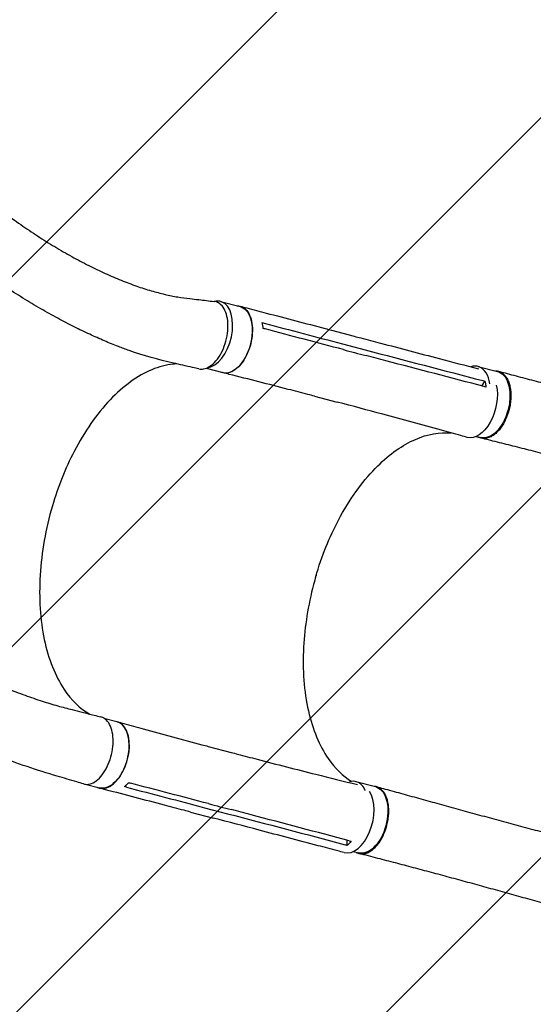
# Model space of a CAD drawing. Units: millimetres. Extents: x -2888 to 3804, y -3305 to 3607.
# Drawn here: x 1093 to 1716, y -2091 to -896 of the extents above; entities that cross this region are included whole.
import ezdxf

# ---------------------------------------------------------------- set-up
doc = ezdxf.new("R2010")
doc.units = ezdxf.units.MM
doc.header["$LTSCALE"] = 20
doc.linetypes.add('HIDDEN', pattern=[9.525, 6.35, -3.175])
doc.layers.add('2d', color=230, linetype='Continuous')
doc.layers.add('AS-Free_Space_Hatch', color=31, linetype='HIDDEN')

msp = doc.modelspace()

# ---------------------------------------------------------------- hatches: boundary and pattern name
at = {"layer": 'AS-Free_Space_Hatch'}
h = msp.add_hatch(dxfattribs=at)
h.set_pattern_fill('ANSI31', color=256, scale=100)
h.set_pattern_definition([(45, (-541, 2107), (-224.506, 224.506), [])])
edge = h.paths.add_edge_path()
edge.add_line((459, 2107), (459, 188.5))
edge.add_arc((468.5, -811.5), 1000, 30, 90.5454, ccw=False)
edge.add_line((1334.5, -311.5), (1490.7, -582))
edge.add_line((1490.7, -582), (2523.9, -875.7))
edge.add_arc((2250.4, -1837.6), 1000, -15.8695, 74.1305, ccw=False)
edge.add_arc((2250.4, -1837.6), 1000, 254.1305, 344.1305, ccw=False)
edge.add_line((1977, -2799.4), (943.8, -2505.7))
edge.add_arc((1490.7, -582), 2000, 210, 254.1305, ccw=False)
edge.add_line((-241.4, -1582), (-397.5, -1311.5))
edge.add_arc((468.5, -811.5), 1000, 190.3214, 210, ccw=False)
edge.add_arc((-541, 9), 1000, 270, 271.4728, ccw=False)
edge.add_arc((-541, 9), 1000, 180, 270, ccw=False)
edge.add_line((-1541, 9), (-1541, 2107))
edge.add_arc((-541, 2107), 1000, 90, 180, ccw=False)
edge.add_arc((-541, 2107), 1000, 0, 90, ccw=False)

# ---------------------------------------------------------------- linework, layer by layer
at = {"layer": '2d'}
for p, q in [((1336.6, -1237.8), (1360.3, -1244)), ((1471.1, -1272.8), (1498.8, -1280.1)), ((1484.4, -1289.3), (1512.1, -1296.6)), ((1513.6, -1306.7), (1513.6, -1306.7)), ((1319, -1319), (1339.2, -1324.3)), ((1649, -1316.7), (1672.7, -1322.7)), ((1653.8, -1340.5), (1657.4, -1334.6)), ((1450.5, -1352.8), (1478.2, -1360.1)), ((1646.9, -1401.8), (1652.3, -1403.2)), ((1195.1, -1743.7), (1210.8, -1747.8)), ((1291.1, -1764.3), (1291.1, -1764.3)), ((1321.6, -1777.8), (1349.4, -1785.1)), ((1330.3, -1784.2), (1330.3, -1784.2)), ((1174, -1823.9), (1189.7, -1828.1)), ((1500.8, -1820.6), (1524.6, -1826.7)), ((1352.4, -1851.2), (1352.4, -1851.2)), ((1300.3, -1857.5), (1328, -1864.8)), ((1317.3, -1852.2), (1345.1, -1859.5)), ((1490.2, -1897.9), (1490.4, -1891.7)), ((1497.6, -1905.4), (1504.2, -1907.1))]:
    msp.add_line(p, q, dxfattribs=at)
for centre, major_axis, ratio, start_param, end_param in [((1326, -1277.9), (-10.6, -40.1), 0.572172, 0.207866, 3.086988), ((1326, -1277.9), (10.6, 40.1), 0.572172, -0.054604, 0.317191), ((1638.8, -1356.9), (10.2, 40.2), 0.576903, -0.064727, 0.358373), ((1638.8, -1356.9), (10.2, 40.2), 0.576903, -0.932869, -0.064727), ((1490.6, -1860.8), (10.2, 40.2), 0.576903, -0.064727, 0.314676), ((1490.6, -1860.8), (10.2, 40.2), 0.576903, -0.618697, -0.064727), ((1497.4, -1866.1), (-10.7, -40.6), 0.572172, -0.001249, 2.676569)]:
    msp.add_ellipse(centre, major_axis=major_axis, ratio=ratio, start_param=start_param, end_param=end_param, dxfattribs=at)
at = {"layer": '2d', "extrusion": (0, 0, -1)}
for centre, major_axis, ratio, start_param, end_param in [((1349.8, -1284.2), (10.6, 40.1), 0.572172, 0.054604, 3.141593), ((1349.8, -1284.2), (10.6, 40.1), 0.572172, 0, 0.054604), ((1662.5, -1362.9), (10.2, 40.2), 0.576903, 0.064727, 3.141593), ((1662.5, -1362.9), (10.2, 40.2), 0.576903, 0, 0.064727), ((1646.9, -1362.3), (-10.7, -40.6), 0.572172, -2.312942, 0.010082), ((1200.3, -1787.9), (10.6, 40.1), 0.572172, 0.054604, 3.141593), ((1200.3, -1787.9), (10.6, 40.1), 0.572172, 0, 0.054604), ((1514.4, -1866.9), (10.2, 40.2), 0.576903, 0.064727, 3.141593), ((1514.4, -1866.9), (10.2, 40.2), 0.576903, 0, 0.064727)]:
    msp.add_ellipse(centre, major_axis=major_axis, ratio=ratio, start_param=start_param, end_param=end_param, dxfattribs=at)
at = {"layer": '2d'}
for points, knots in [([(881.8, -917.5), (882.1, -918), (882.3, -918.5), (884.3, -921.8), (886, -924.7), (891.1, -933.4), (894.7, -939.1), (902, -950.6), (905.9, -956.3), (913.8, -967.7), (918, -973.5), (926.5, -985), (931, -990.8), (940.2, -1002.3), (944.9, -1008.1), (954.8, -1019.7), (959.8, -1025.5), (970.3, -1037), (975.7, -1042.7), (986.7, -1054.1), (992.4, -1059.8), (1004, -1071.1), (1010, -1076.6), (1022.1, -1087.7), (1028.3, -1093.2), (1040.9, -1104), (1047.4, -1109.3), (1060.4, -1119.7), (1067, -1124.8), (1080.4, -1134.9), (1087.2, -1139.8), (1100.8, -1149.3), (1107.7, -1153.9), (1121.5, -1162.9), (1128.4, -1167.2), (1142.2, -1175.5), (1149.1, -1179.5), (1162.8, -1187.1), (1169.7, -1190.7), (1183.2, -1197.6), (1189.9, -1200.8), (1203.1, -1206.8), (1209.5, -1209.6), (1222.3, -1214.7), (1228.5, -1217), (1240.7, -1221.3), (1246.6, -1223.2), (1258.1, -1226.5), (1263.6, -1228), (1274.3, -1230.5), (1279.5, -1231.6), (1289.4, -1233.2), (1294.3, -1233.8), (1302.9, -1234.9), (1306.5, -1235.3), (1316.4, -1236.4), (1322.6, -1237.2), (1328.8, -1237.9)], [7.924132, 7.924132, 7.924132, 7.924132, 10.002567, 10.002567, 23.062369, 23.062369, 49.406077, 49.406077, 76.568467, 76.568467, 104.810367, 104.810367, 134.112985, 134.112985, 164.448281, 164.448281, 195.771129, 195.771129, 228.01702, 228.01702, 261.099606, 261.099606, 294.908368, 294.908368, 329.30661, 329.30661, 364.130085, 364.130085, 399.186633, 399.186633, 434.257248, 434.257248, 469.09903, 469.09903, 503.450358, 503.450358, 537.038474, 537.038474, 569.589292, 569.589292, 600.838895, 600.838895, 630.545738, 630.545738, 658.502288, 658.502288, 684.544797, 684.544797, 708.560095, 708.560095, 730.488807, 730.488807, 750.332625, 750.332625, 764.507301, 764.507301, 788.892004, 788.892004, 788.892004, 788.892004]), ([(1310.3, -1319.7), (1307.7, -1319.1), (1305.1, -1318.5), (1294.8, -1316.2), (1287.1, -1314.4), (1261.4, -1308.6), (1242.8, -1303.5), (1221.3, -1295.9), (1216.9, -1294.3), (1206.9, -1290.4), (1201.3, -1288.1), (1189.7, -1283.2), (1183.8, -1280.5), (1171.5, -1274.8), (1165.2, -1271.8), (1152.3, -1265.3), (1145.7, -1261.9), (1132.1, -1254.5), (1125.2, -1250.7), (1111, -1242.5), (1103.9, -1238.2), (1089.3, -1229.2), (1082, -1224.5), (1067.2, -1214.7), (1059.7, -1209.7), (1044.8, -1199.2), (1037.3, -1193.8), (1022.4, -1182.7), (1015, -1177), (1000.3, -1165.4), (993.1, -1159.4), (978.7, -1147.4), (971.6, -1141.3), (957.7, -1128.9), (950.8, -1122.6), (937.4, -1110), (930.8, -1103.6), (918, -1090.8), (911.8, -1084.4), (899.6, -1071.5), (893.7, -1065.1), (882.2, -1052.2), (876.6, -1045.7), (865.8, -1032.9), (860.5, -1026.4), (850.4, -1013.6), (845.5, -1007.2), (836.1, -994.5), (831.5, -988.2), (822.7, -975.6), (818.5, -969.3), (813.4, -961.4), (812.4, -959.9), (811.4, -958.3)], [0, 0, 0, 0, 10.000001, 10.000001, 40.000023, 40.000023, 109.47128, 109.47128, 127.764229, 127.764229, 151.498241, 151.498241, 177.284657, 177.284657, 205.310106, 205.310106, 235.518031, 235.518031, 267.781388, 267.781388, 301.888491, 301.888491, 337.547847, 337.547847, 374.404556, 374.404556, 412.066489, 412.066489, 450.13454, 450.13454, 488.230143, 488.230143, 526.030653, 526.030653, 563.239188, 563.239188, 599.616103, 599.616103, 634.978016, 634.978016, 669.189893, 669.189893, 702.158626, 702.158626, 733.826473, 733.826473, 764.164977, 764.164977, 793.169626, 793.169626, 820.855312, 820.855312, 827.591114, 827.591114, 827.591114, 827.591114]), ([(428.2, -1180.7), (429.7, -1183.1), (431.1, -1185.4), (435.9, -1193.2), (439.3, -1198.6), (446.4, -1209.5), (450.1, -1215), (458.3, -1227), (463, -1233.6), (472.6, -1246.9), (477.6, -1253.5), (488, -1267), (493.4, -1273.8), (504.5, -1287.5), (510.3, -1294.4), (522.2, -1308.3), (528.3, -1315.3), (541, -1329.5), (547.6, -1336.6), (561.1, -1351), (568.1, -1358.2), (582.4, -1372.7), (589.8, -1380), (605, -1394.8), (612.8, -1402.2), (628.8, -1417), (637, -1424.5), (653.9, -1439.5), (662.5, -1447), (680.2, -1462), (689.2, -1469.5), (707.7, -1484.6), (717.1, -1492.1), (736.3, -1507.1), (746.1, -1514.5), (766, -1529.4), (776.1, -1536.7), (796.5, -1551.2), (806.8, -1558.4), (827.5, -1572.6), (838, -1579.5), (859, -1593.2), (869.5, -1599.8), (890.4, -1612.8), (900.8, -1619), (921.5, -1631.2), (931.7, -1637), (951.9, -1648.2), (961.9, -1653.6), (981.3, -1663.8), (990.9, -1668.7), (1009.5, -1677.8), (1018.5, -1682.1), (1036.1, -1690.2), (1044.7, -1694), (1061.2, -1701.1), (1069.2, -1704.4), (1084.6, -1710.4), (1092.1, -1713.2), (1106.4, -1718.3), (1113.2, -1720.7), (1126.4, -1724.9), (1132.7, -1726.8), (1144.8, -1730.3), (1150.6, -1731.7), (1160.5, -1734.3), (1164.6, -1735.3), (1173.4, -1737.5), (1178.2, -1738.8), (1185.8, -1740.7), (1188.6, -1741.4), (1191.4, -1742.1)], [0, 0, 0, 0, 10.000193, 10.000193, 33.379214, 33.379214, 57.22638, 57.22638, 86.118197, 86.118197, 115.808526, 115.808526, 146.401495, 146.401495, 177.934237, 177.934237, 210.441806, 210.441806, 243.969535, 243.969535, 278.531606, 278.531606, 314.141042, 314.141042, 350.804346, 350.804346, 388.513338, 388.513338, 427.240013, 427.240013, 466.929776, 466.929776, 507.493032, 507.493032, 548.795473, 548.795473, 590.648244, 590.648244, 632.800463, 632.800463, 674.938036, 674.938036, 716.693238, 716.693238, 757.667758, 757.667758, 797.467093, 797.467093, 835.738325, 835.738325, 872.200603, 872.200603, 906.660733, 906.660733, 939.012929, 939.012929, 969.227317, 969.227317, 997.333536, 997.333536, 1023.404338, 1023.404338, 1047.541805, 1047.541805, 1069.852347, 1069.852347, 1084.964169, 1084.964169, 1103.098355, 1103.098355, 1113.483686, 1113.483686, 1113.483686, 1113.483686]), ([(1170.2, -1823.4), (1167.5, -1822.6), (1164.9, -1821.8), (1154.2, -1818.6), (1146.3, -1816.3), (1114.3, -1806.8), (1089.4, -1798.6), (1058.6, -1786.4), (1052.1, -1783.8), (1037.4, -1777.6), (1029.1, -1774), (1012.3, -1766.4), (1003.6, -1762.4), (985.9, -1754), (976.8, -1749.5), (958.3, -1740.1), (948.8, -1735.2), (929.4, -1724.8), (919.6, -1719.4), (899.5, -1708.2), (889.3, -1702.3), (868.7, -1690.1), (858.2, -1683.8), (837.1, -1670.7), (826.4, -1664), (804.9, -1650.1), (794.2, -1643), (772.6, -1628.4), (761.8, -1620.9), (740.2, -1605.7), (729.4, -1598), (708.1, -1582.2), (697.5, -1574.2), (676.5, -1558.1), (666.1, -1549.9), (645.6, -1533.5), (635.5, -1525.2), (615.7, -1508.6), (605.9, -1500.2), (586.8, -1483.5), (577.4, -1475.1), (559, -1458.3), (550.1, -1450), (532.6, -1433.2), (524, -1424.9), (507.4, -1408.2), (499.3, -1399.9), (483.6, -1383.4), (475.9, -1375.2), (461.1, -1358.9), (453.9, -1350.8), (440, -1334.7), (433.3, -1326.7), (420.2, -1310.8), (414, -1302.9), (401.8, -1287.2), (396, -1279.4), (384.7, -1264), (379.3, -1256.4), (369.2, -1241.6), (364.5, -1234.5), (359.8, -1227.4)], [0, 0, 0, 0, 10, 10, 40.000001, 40.000001, 130.155989, 130.155989, 154.232281, 154.232281, 184.888547, 184.888547, 217.260221, 217.260221, 251.502643, 251.502643, 287.57898, 287.57898, 325.41676, 325.41676, 364.896894, 364.896894, 405.850384, 405.850384, 448.059276, 448.059276, 491.263283, 491.263283, 535.172214, 535.172214, 579.482687, 579.482687, 623.896229, 623.896229, 668.135471, 668.135471, 711.95594, 711.95594, 755.152465, 755.152465, 797.560629, 797.560629, 839.054595, 839.054595, 879.542805, 879.542805, 918.962811, 918.962811, 957.276098, 957.276098, 994.463386, 994.463386, 1030.520585, 1030.520585, 1065.455465, 1065.455465, 1099.284968, 1099.284968, 1132.033065, 1132.033065, 1162.120723, 1162.120723, 1162.120723, 1162.120723]), ([(1310.3, -1319.7), (1312.1, -1320.1), (1316.5, -1320.2), (1323.7, -1317.2), (1331.2, -1310.4), (1337.7, -1300.8), (1342.5, -1289.1), (1345.3, -1276.5), (1345.9, -1264.1), (1344, -1253.1), (1340.1, -1244.5), (1334.7, -1239.4), (1330.7, -1238.1), (1328.8, -1237.9)], [0.075735, 0.075735, 0.075735, 0.075735, 0.125, 0.1875, 0.25, 0.3125, 0.375, 0.4375, 0.5, 0.5625, 0.625, 0.6875, 0.7347, 0.7347, 0.7347, 0.7347]), ([(1356.9, -1243.1), (1359.4, -1243.1), (1364.2, -1244.4), (1370, -1250.1), (1374, -1259), (1375.6, -1270.3), (1374.9, -1282.8), (1371.7, -1295.5), (1366.5, -1307), (1359.8, -1316.4), (1352.1, -1322.7), (1344.8, -1325.2), (1340.4, -1324.7), (1338.6, -1324.1)], [0.0514316, 0.0514316, 0.0514316, 0.0514316, 0.064078, 0.0768936, 0.0897092, 0.1025248, 0.1153405, 0.1281561, 0.1409717, 0.1537873, 0.1666029, 0.1794185, 0.1893308, 0.1893308, 0.1893308, 0.1893308]), ([(1360.4, -1243.6), (1363.1, -1244.3), (1365.7, -1245), (1376.3, -1247.8), (1384.2, -1249.9), (1415.9, -1258.2), (1439.7, -1264.5), (1466, -1271.4), (1468.5, -1272.1), (1471.1, -1272.8)], [0, 0, 0, 0, 10, 10, 40, 40, 130.000008, 130.000008, 139.579321, 139.579321, 139.579321, 139.579321]), ([(1498.9, -1280.1), (1501.5, -1280.8), (1504.1, -1281.5), (1514.7, -1284.3), (1522.6, -1286.3), (1554.3, -1294.7), (1578.1, -1300.9), (1617.8, -1311.3), (1633.7, -1315.5), (1649.5, -1319.6)], [0.060398, 0.060398, 0.060398, 0.060398, 10, 10, 40, 40, 130.000012, 130.000012, 189.878146, 189.878146, 189.878146, 189.878146]), ([(1485.6, -1296.3), (1490.2, -1297.5), (1494.7, -1298.7), (1504, -1301.2), (1508.7, -1302.4), (1513.3, -1303.6)], [-35, -35, -35, -35, -17.675, -17.675, 0, 0, 0, 0]), ([(1283.3, -1313.6), (1281.9, -1313.6), (1280.5, -1313.8), (1270.6, -1314.8), (1262, -1317.1), (1236, -1327.9), (1218.7, -1340.3), (1186.3, -1374.4), (1171.5, -1395.7), (1148.2, -1440.5), (1139.3, -1462.8), (1124.4, -1513.8), (1119.4, -1542.3), (1116, -1597.9), (1117.7, -1624.4), (1127.7, -1671.9), (1135.9, -1692.5), (1155.6, -1721.9), (1166.1, -1731.9), (1177.8, -1738.6)], [-446.497177, -446.497177, -446.497177, -446.497177, -442.397167, -442.397167, -418.323781, -418.323781, -370.004471, -370.004471, -321.706949, -321.706949, -281.101597, -281.101597, -232.832467, -232.832467, -184.54376, -184.54376, -136.225925, -136.225925, -97.209136, -97.209136, -97.209136, -97.209136]), ([(1656.3, -1341.1), (1616.6, -1330.7), (1576.9, -1320.3), (1529.3, -1307.8), (1521.3, -1305.7), (1513.3, -1303.6)], [0.003, 0.003, 0.003, 0.003, 0.1527899, 0.1527899, 0.1830004, 0.1830004, 0.1830004, 0.1830004]), ([(1450.5, -1352.8), (1447.8, -1352.1), (1445.2, -1351.4), (1434.6, -1348.7), (1426.7, -1346.6), (1394.9, -1338.4), (1371, -1332.3), (1344.6, -1325.7), (1342, -1325), (1339.5, -1324.4)], [0, 0, 0, 0, 10.000001, 10.000001, 40.000019, 40.000019, 130.000367, 130.000367, 139.581765, 139.581765, 139.581765, 139.581765]), ([(1670.2, -1322.1), (1671, -1322.1), (1671.7, -1322.2), (1672.7, -1322.3), (1673.1, -1322.4), (1673.7, -1322.6), (1674, -1322.6), (1675, -1322.9), (1675.6, -1323.2), (1677.5, -1324.1), (1678.6, -1324.8), (1680, -1326), (1680.2, -1326.3), (1680.8, -1326.8), (1681, -1327.1), (1681.8, -1327.9), (1682.3, -1328.5), (1683.6, -1330.4), (1684.5, -1331.8), (1685.6, -1334.2), (1685.9, -1335), (1686.6, -1336.7), (1686.8, -1337.6), (1687.6, -1340.3), (1688, -1342.2), (1688.5, -1345.2), (1688.6, -1346.3), (1688.8, -1348.4), (1688.9, -1349.4), (1689, -1352.7), (1688.9, -1354.9), (1688.7, -1357.7), (1688.6, -1358.2), (1688.5, -1359.4), (1688.5, -1360), (1688.2, -1361.7), (1688.1, -1362.8), (1687.5, -1366.2), (1687, -1368.4), (1686.2, -1371.2), (1686, -1371.8), (1685.7, -1372.9), (1685.5, -1373.5), (1685, -1375.1), (1684.6, -1376.2), (1683.3, -1379.4), (1682.4, -1381.5), (1681.2, -1383.9), (1680.9, -1384.4), (1680.4, -1385.4), (1680.1, -1385.9), (1679.3, -1387.3), (1678.7, -1388.2), (1677, -1390.8), (1675.8, -1392.5), (1674.2, -1394.3), (1673.9, -1394.7), (1673.2, -1395.4), (1672.9, -1395.8), (1671.9, -1396.8), (1671.2, -1397.4), (1669.2, -1399.2), (1667.8, -1400.3), (1666, -1401.3), (1665.7, -1401.5), (1665, -1401.9), (1664.6, -1402.1), (1663.5, -1402.6), (1662.8, -1402.9), (1660.7, -1403.7), (1659.3, -1404), (1657.6, -1404.2), (1657.2, -1404.2), (1656.5, -1404.2), (1656.2, -1404.2), (1655.2, -1404.2), (1654.5, -1404.1), (1652.5, -1403.7), (1651.3, -1403.3), (1650, -1402.6), (1649.9, -1402.6), (1649.8, -1402.5)], [0.0517559, 0.0517559, 0.0517559, 0.0517559, 0.0554462, 0.0554462, 0.0571789, 0.0571789, 0.0589116, 0.0589116, 0.062377, 0.062377, 0.0693078, 0.0693078, 0.0710405, 0.0710405, 0.0727732, 0.0727732, 0.0762386, 0.0762386, 0.0831694, 0.0831694, 0.0866347, 0.0866347, 0.0901001, 0.0901001, 0.0970309, 0.0970309, 0.1004963, 0.1004963, 0.1039617, 0.1039617, 0.1108925, 0.1108925, 0.1126252, 0.1126252, 0.1143579, 0.1143579, 0.1178232, 0.1178232, 0.124754, 0.124754, 0.1264867, 0.1264867, 0.1282194, 0.1282194, 0.1316848, 0.1316848, 0.1386156, 0.1386156, 0.1403483, 0.1403483, 0.142081, 0.142081, 0.1455464, 0.1455464, 0.1524771, 0.1524771, 0.1542098, 0.1542098, 0.1559425, 0.1559425, 0.1594079, 0.1594079, 0.1663387, 0.1663387, 0.1680714, 0.1680714, 0.1698041, 0.1698041, 0.1732695, 0.1732695, 0.1802003, 0.1802003, 0.181933, 0.181933, 0.1836657, 0.1836657, 0.187131, 0.187131, 0.1940618, 0.1940618, 0.1945171, 0.1945171, 0.1945171, 0.1945171]), ([(1673.6, -1322.5), (1676.4, -1323.3), (1679.1, -1324), (1688.9, -1326.5), (1696, -1328.4), (1710.4, -1332.2), (1717.6, -1334.1), (1732.2, -1337.9), (1739.6, -1339.9), (1754.4, -1343.9), (1761.9, -1345.9), (1776.8, -1349.9), (1784.4, -1352), (1799.5, -1356.1), (1807.1, -1358.1), (1822.3, -1362.3), (1829.9, -1364.4), (1845.2, -1368.6), (1852.9, -1370.7), (1868.2, -1374.9), (1875.9, -1377), (1891.2, -1381.3), (1898.9, -1383.5), (1914.3, -1387.8), (1922, -1389.9), (1937.3, -1394.3), (1945, -1396.5), (1960.4, -1400.8), (1968.1, -1403), (1978.3, -1406), (1980.9, -1406.7), (1983.5, -1407.5)], [0, 0, 0, 0, 10.000191, 10.000191, 35.450167, 35.450167, 60.948571, 60.948571, 86.462799, 86.462799, 111.931609, 111.931609, 137.305522, 137.305522, 162.547819, 162.547819, 187.634846, 187.634846, 212.555321, 212.555321, 237.308467, 237.308467, 261.900867, 261.900867, 286.34211, 286.34211, 310.639453, 310.639453, 334.792003, 334.792003, 342.864864, 342.864864, 342.864864, 342.864864]), ([(1657.4, -1334.6), (1657.9, -1336.3), (1658.2, -1338.2), (1658.5, -1340.6), (1658.6, -1341.2), (1658.7, -1341.8)], [-87.348443, -87.348443, -87.348443, -87.348443, -81.137316, -81.137316, -79.32713, -79.32713, -79.32713, -79.32713]), ([(1636, -1402.9), (1633.4, -1402.2), (1630.7, -1401.4), (1620.3, -1398.5), (1612.4, -1396.3), (1581, -1387.6), (1557.3, -1381.1), (1515.2, -1369.8), (1496.7, -1364.9), (1478.2, -1360.1)], [0, 0, 0, 0, 10.000001, 10.000001, 40.00003, 40.00003, 130.000688, 130.000688, 200.008637, 200.008637, 200.008637, 200.008637]), ([(1452.6, -1570.2), (1452.9, -1569), (1453.1, -1568.3), (1460.9, -1542.8), (1470.7, -1519.5), (1495.4, -1474.5), (1510.8, -1453.8), (1542, -1422.9), (1557.5, -1412), (1587.9, -1398.8), (1602.5, -1396.2), (1616.4, -1397.4)], [453.099718, 453.099718, 453.099718, 453.099718, 459.169958, 459.169958, 585.146113, 585.146113, 727.735654, 727.735654, 854.158378, 854.158378, 973.661146, 973.661146, 973.661146, 973.661146]), ([(1960.2, -1488.2), (1957, -1487.3), (1953.9, -1486.3), (1943.5, -1483.3), (1936.3, -1481.2), (1921.9, -1477), (1914.7, -1474.9), (1900.1, -1470.6), (1892.8, -1468.5), (1878, -1464.2), (1870.6, -1462), (1855.6, -1457.6), (1848.1, -1455.5), (1833, -1451.2), (1825.5, -1449), (1810.4, -1444.7), (1802.8, -1442.6), (1787.7, -1438.5), (1780.1, -1436.4), (1765, -1432.3), (1757.4, -1430.3), (1742.4, -1426.4), (1734.9, -1424.4), (1720, -1420.6), (1712.6, -1418.7), (1697.9, -1415), (1690.5, -1413.1), (1676.1, -1409.5), (1668.9, -1407.7), (1658.9, -1405.2), (1656, -1404.5), (1653.1, -1403.8)], [0, 0, 0, 0, 10.000309, 10.000309, 32.596664, 32.596664, 55.544571, 55.544571, 78.977336, 78.977336, 102.872177, 102.872177, 127.183015, 127.183015, 151.846005, 151.846005, 176.794656, 176.794656, 201.973212, 201.973212, 227.339083, 227.339083, 252.853134, 252.853134, 278.465249, 278.465249, 304.105403, 304.105403, 329.686545, 329.686545, 340.225754, 340.225754, 340.225754, 340.225754]), ([(1452.6, -1570.2), (1452.4, -1570.6), (1452.4, -1570.8), (1451.3, -1574.4), (1450.4, -1577.9), (1442.8, -1606.6), (1438.7, -1632.3), (1435.9, -1684.9), (1437.9, -1711.3), (1448.4, -1757.4), (1456.5, -1777), (1475.3, -1804.4), (1484.9, -1813.7), (1495.6, -1820.3)], [-740.321572, -740.321572, -740.321572, -740.321572, -739.20094, -739.20094, -717.71152, -717.71152, -562.195713, -562.195713, -390.107116, -390.107116, -224.6365, -224.6365, -97.665952, -97.665952, -97.665952, -97.665952]), ([(1170.2, -1823.4), (1171, -1823.6), (1174.1, -1824.2), (1180.1, -1823.4), (1187.8, -1818.5), (1194.9, -1810.4), (1200.7, -1799.8), (1204.7, -1787.6), (1206.6, -1774.9), (1206.1, -1763), (1203.3, -1752.9), (1198.5, -1745.6), (1194, -1742.8), (1191.5, -1742.1), (1191.4, -1742.1)], [0.2915936, 0.2915936, 0.2915936, 0.2915936, 0.3125, 0.375, 0.4375, 0.5, 0.5625, 0.625, 0.6875, 0.75, 0.8125, 0.875, 0.9375, 0.9422004, 0.9422004, 0.9422004, 0.9422004]), ([(1186.3, -1827.2), (1187.7, -1827.9), (1191.5, -1829.3), (1198.3, -1828.7), (1206.2, -1824.2), (1213.6, -1816.3), (1219.7, -1805.7), (1223.9, -1793.4), (1226, -1780.7), (1225.5, -1768.7), (1222.7, -1758.5), (1217.8, -1751.1), (1213.5, -1748.5), (1211.1, -1747.9), (1211, -1747.9)], [0.0560235, 0.0560235, 0.0560235, 0.0560235, 0.064078, 0.0768936, 0.0897092, 0.1025248, 0.1153405, 0.1281561, 0.1409717, 0.1537873, 0.1666029, 0.1794185, 0.1922341, 0.1923703, 0.1923703, 0.1923703, 0.1923703]), ([(1211.1, -1747.9), (1213.8, -1748.6), (1216.4, -1749.3), (1227, -1752.2), (1234.9, -1754.4), (1266.6, -1763.1), (1290.3, -1769.5), (1316.6, -1776.5), (1319.1, -1777.1), (1321.7, -1777.8)], [0, 0, 0, 0, 10, 10, 40.000014, 40.000014, 130.000448, 130.000448, 139.582013, 139.582013, 139.582013, 139.582013]), ([(1349.5, -1785.1), (1352.1, -1785.8), (1354.7, -1786.5), (1365.3, -1789.3), (1373.2, -1791.4), (1404.9, -1799.6), (1428.6, -1805.7), (1469.1, -1815.9), (1485.9, -1820.1), (1502.6, -1824.1)], [0.059561, 0.059561, 0.059561, 0.059561, 10.000001, 10.000001, 40.000021, 40.000021, 130.000676, 130.000676, 193.446501, 193.446501, 193.446501, 193.446501]), ([(1220.1, -1826.7), (1221.4, -1825.7), (1222.6, -1824.4), (1224.2, -1822.7), (1224.5, -1822.3), (1224.9, -1821.9)], [78.615814, 78.615814, 78.615814, 78.615814, 83.538758, 83.538758, 85.052553, 85.052553, 85.052553, 85.052553]), ([(1501, -1906.3), (1501.2, -1906.4), (1501.4, -1906.5), (1501.9, -1906.8), (1502.3, -1907), (1503.2, -1907.4), (1503.8, -1907.6), (1505.7, -1908.1), (1507.1, -1908.3), (1508.8, -1908.3), (1509.1, -1908.3), (1509.8, -1908.2), (1510.2, -1908.2), (1511.2, -1908), (1511.9, -1907.9), (1514, -1907.3), (1515.5, -1906.7), (1517.6, -1905.6), (1518.3, -1905.1), (1519.7, -1904.2), (1520.4, -1903.7), (1522.5, -1902.1), (1523.8, -1900.8), (1525.8, -1898.7), (1526.4, -1897.9), (1527.7, -1896.4), (1528.3, -1895.6), (1530.1, -1893.1), (1531.2, -1891.3), (1532.5, -1888.9), (1532.8, -1888.4), (1533.3, -1887.4), (1533.5, -1886.9), (1534.3, -1885.4), (1534.7, -1884.3), (1536.1, -1881.2), (1536.8, -1879.1), (1537.7, -1876.3), (1537.9, -1875.7), (1538.2, -1874.6), (1538.3, -1874), (1538.8, -1872.3), (1539, -1871.2), (1539.7, -1867.8), (1540.1, -1865.6), (1540.4, -1862.7), (1540.5, -1862.2), (1540.5, -1861), (1540.6, -1860.5), (1540.7, -1858.8), (1540.7, -1857.7), (1540.7, -1854.4), (1540.6, -1852.2), (1540.3, -1849.7), (1540.3, -1849.1), (1540.1, -1848.1), (1540, -1847.6), (1539.8, -1846.1), (1539.6, -1845.2), (1538.9, -1842.3), (1538.3, -1840.6), (1537.5, -1838.5), (1537.3, -1838.1), (1537, -1837.3), (1536.8, -1836.9), (1536.2, -1835.8), (1535.8, -1835.1), (1534.5, -1833), (1533.5, -1831.8), (1532.2, -1830.5), (1532, -1830.3), (1531.4, -1829.8), (1531.1, -1829.6), (1530.3, -1828.9), (1529.7, -1828.5), (1527.9, -1827.5), (1526.7, -1827), (1524.8, -1826.5), (1524.1, -1826.3), (1523.2, -1826.3), (1523.1, -1826.2), (1522.9, -1826.2)], [0.0560295, 0.0560295, 0.0560295, 0.0560295, 0.0571789, 0.0571789, 0.0589116, 0.0589116, 0.062377, 0.062377, 0.0693078, 0.0693078, 0.0710405, 0.0710405, 0.0727732, 0.0727732, 0.0762386, 0.0762386, 0.0831694, 0.0831694, 0.0866347, 0.0866347, 0.0901001, 0.0901001, 0.0970309, 0.0970309, 0.1004963, 0.1004963, 0.1039617, 0.1039617, 0.1108925, 0.1108925, 0.1126252, 0.1126252, 0.1143579, 0.1143579, 0.1178232, 0.1178232, 0.124754, 0.124754, 0.1264867, 0.1264867, 0.1282194, 0.1282194, 0.1316848, 0.1316848, 0.1386156, 0.1386156, 0.1403483, 0.1403483, 0.142081, 0.142081, 0.1455464, 0.1455464, 0.1524771, 0.1524771, 0.1542098, 0.1542098, 0.1559425, 0.1559425, 0.1594079, 0.1594079, 0.1663387, 0.1663387, 0.1680714, 0.1680714, 0.1698041, 0.1698041, 0.1732695, 0.1732695, 0.1802003, 0.1802003, 0.181933, 0.181933, 0.1836657, 0.1836657, 0.187131, 0.187131, 0.1940618, 0.1940618, 0.1975272, 0.1975272, 0.1984293, 0.1984293, 0.1984293, 0.1984293]), ([(1525.6, -1826.7), (1528.3, -1827.4), (1531.1, -1828.2), (1540.9, -1830.8), (1548, -1832.7), (1562.3, -1836.7), (1569.6, -1838.7), (1584.3, -1842.7), (1591.7, -1844.8), (1606.8, -1849), (1614.3, -1851.1), (1629.6, -1855.3), (1637.3, -1857.4), (1652.8, -1861.6), (1660.6, -1863.8), (1676.2, -1868), (1684, -1870.1), (1699.7, -1874.3), (1707.5, -1876.4), (1723.2, -1880.6), (1731.1, -1882.7), (1746.7, -1886.9), (1754.5, -1889), (1770, -1893.2), (1777.7, -1895.3), (1793, -1899.5), (1800.6, -1901.6), (1815.6, -1905.8), (1823, -1907.9), (1832.1, -1910.5), (1833.7, -1910.9), (1835.3, -1911.4)], [0, 0, 0, 0, 10.000192, 10.000192, 35.417119, 35.417119, 61.017742, 61.017742, 86.824784, 86.824784, 112.744892, 112.744892, 138.680243, 138.680243, 164.543551, 164.543551, 190.263079, 190.263079, 215.774268, 215.774268, 241.005914, 241.005914, 265.87443, 265.87443, 290.294454, 290.294454, 314.200651, 314.200651, 337.565246, 337.565246, 342.64951, 342.64951, 342.64951, 342.64951]), ([(1300.2, -1857.5), (1297.6, -1856.8), (1294.9, -1856.1), (1284.4, -1853.3), (1276.4, -1851.3), (1244.7, -1842.9), (1221, -1836.7), (1194.6, -1829.8), (1192.1, -1829.2), (1189.6, -1828.5)], [0, 0, 0, 0, 10, 10, 40, 40, 130.000009, 130.000009, 139.579359, 139.579359, 139.579359, 139.579359]), ([(1322, -1847.3), (1326.6, -1848.5), (1331.2, -1849.8), (1340.5, -1852.2), (1345.1, -1853.4), (1349.8, -1854.6)], [0.350102, 0.350102, 0.350102, 0.350102, 17.675, 17.675, 35.35, 35.35, 35.35, 35.35]), ([(1492.7, -1892.3), (1453, -1881.8), (1413.4, -1871.4), (1365.8, -1858.8), (1357.8, -1856.7), (1349.8, -1854.6)], [0.003, 0.003, 0.003, 0.003, 0.1527899, 0.1527899, 0.1830004, 0.1830004, 0.1830004, 0.1830004]), ([(1486.7, -1906.7), (1484, -1906), (1481.4, -1905.3), (1470.8, -1902.5), (1462.8, -1900.4), (1431.1, -1892), (1407.3, -1885.7), (1365, -1874.6), (1346.5, -1869.7), (1328, -1864.8)], [0, 0, 0, 0, 10, 10, 40.000001, 40.000001, 130.000021, 130.000021, 200.00015, 200.00015, 200.00015, 200.00015]), ([(1812.1, -1992.1), (1811.6, -1992), (1811.2, -1991.9), (1809.4, -1991.3), (1808, -1991), (1802.7, -1989.4), (1798.7, -1988.3), (1787.1, -1984.9), (1779.5, -1982.8), (1764.4, -1978.4), (1756.8, -1976.3), (1741.7, -1972), (1734.1, -1969.9), (1719.1, -1965.6), (1711.5, -1963.5), (1696.5, -1959.3), (1689, -1957.2), (1674, -1953), (1666.5, -1951), (1651.6, -1946.9), (1644.1, -1944.8), (1629.3, -1940.8), (1621.9, -1938.8), (1607.1, -1934.8), (1599.8, -1932.8), (1585.1, -1928.9), (1577.8, -1927), (1563.3, -1923.1), (1556.1, -1921.2), (1541.8, -1917.4), (1534.6, -1915.6), (1519.9, -1911.7), (1512.3, -1909.8), (1504.7, -1907.8)], [0, 0, 0, 0, 1.402013, 1.402013, 5.608068, 5.608068, 18.226675, 18.226675, 42.09064, 42.09064, 66.061109, 66.061109, 90.154615, 90.154615, 114.363495, 114.363495, 138.692041, 138.692041, 163.151193, 163.151193, 187.753183, 187.753183, 212.506746, 212.506746, 237.41323, 237.41323, 262.463715, 262.463715, 287.63709, 287.63709, 312.898911, 312.898911, 340.420802, 340.420802, 340.420802, 340.420802])]:
    msp.add_open_spline(points, degree=3, knots=knots, dxfattribs=at)
for points in [[(1387.2, -1263.6), (1388, -1263.8), (1388.8, -1264.1), (1389.6, -1264.3)], [(1388.5, -1270.7), (1388.2, -1268.4), (1387.8, -1266), (1387.2, -1263.6)], [(1389.6, -1264.3), (1421.2, -1272.6), (1452.8, -1281), (1484.4, -1289.3)], [(1390.8, -1271.3), (1390.1, -1271.1), (1389.3, -1270.9), (1388.5, -1270.7)], [(1485.6, -1296.3), (1454, -1288), (1422.4, -1279.7), (1390.8, -1271.3)], [(1498.8, -1280.1), (1498.8, -1280.1), (1498.8, -1280.1), (1498.8, -1280.1)], [(1512.1, -1296.6), (1559.7, -1309.2), (1607.3, -1321.6), (1655, -1334)], [(1655, -1334), (1655.8, -1334.2), (1656.6, -1334.4), (1657.4, -1334.6)], [(1658.7, -1341.8), (1657.9, -1341.6), (1657.1, -1341.3), (1656.3, -1341.1)], [(1478.2, -1360.1), (1478.2, -1360.1), (1478.2, -1360.1), (1478.2, -1360.1)], [(1671.9, -1396.8), (1671.9, -1396.8), (1671.9, -1396.8), (1671.9, -1396.8)], [(1675.9, -1392.3), (1675.9, -1392.3), (1675.9, -1392.3), (1675.9, -1392.3)], [(1349.4, -1785.1), (1349.4, -1785.1), (1349.4, -1785.1), (1349.4, -1785.1)], [(1222.5, -1827.3), (1221.7, -1827.1), (1220.9, -1826.9), (1220.1, -1826.7)], [(1222.5, -1827.3), (1254.1, -1835.6), (1285.7, -1843.9), (1317.3, -1852.2)], [(1224.9, -1821.9), (1225.7, -1822.1), (1226.5, -1822.3), (1227.3, -1822.5)], [(1322, -1847.3), (1290.4, -1839), (1258.8, -1830.7), (1227.3, -1822.5)], [(1537.5, -1838.4), (1537.5, -1838.4), (1537.5, -1838.4), (1537.5, -1838.4)], [(1345.1, -1859.5), (1392.7, -1872), (1440.3, -1884.5), (1487.9, -1897.2)], [(1328, -1864.8), (1328, -1864.8), (1328, -1864.8), (1328, -1864.8)], [(1490.2, -1897.9), (1489.4, -1897.7), (1488.7, -1897.5), (1487.9, -1897.2)], [(1495.1, -1893), (1493.5, -1894.8), (1491.9, -1896.5), (1490.2, -1897.9)], [(1492.7, -1892.3), (1493.5, -1892.6), (1494.3, -1892.8), (1495.1, -1893)]]:
    msp.add_open_spline(points, degree=3, dxfattribs=at)

doc.saveas('drawing.dxf')
